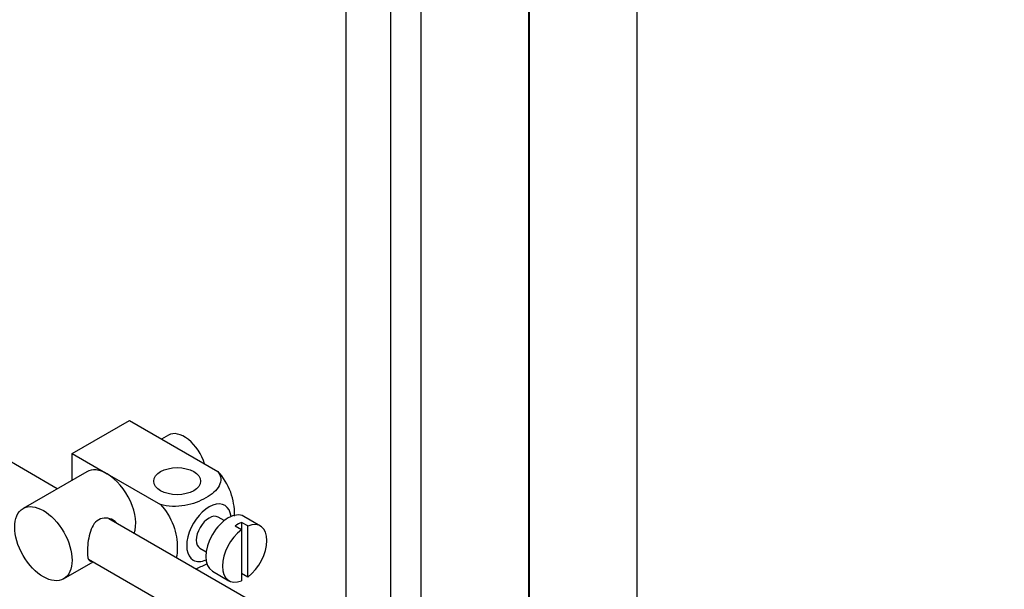
# Paper-space layout 'Layout1' of a CAD drawing. Units: millimetres. Extents: x 0 to 1462, y 0 to 2258.
# Drawn here: x 1234 to 1344, y 269 to 332 of the extents above; entities that cross this region are included whole.
import ezdxf

# ---------------------------------------------------------------- set-up
doc = ezdxf.new("R2010")
doc.units = ezdxf.units.MM
doc.layers.add('DV6_Défaut', color=7, linetype='Continuous')
doc.layers.add('Défaut', color=7, linetype='Continuous')

# ---------------------------------------------------------------- blocks, each defined once
blk = doc.blocks.new('SE5')
at = {"layer": 'DV6_Défaut', "color": 7, "linetype": 'Continuous'}
for p, q in [((1270.52, 472.96), (1270.52, 261.36)), ((1275.52, 258.47), (1275.52, 440.1)), ((1278.85, 425.86), (1278.85, 179.73)), ((1302.87, 242.68), (1302.87, 415.6)), ((1290.85, 249.62), (1290.85, 408.34)), ((1290.87, 408.35), (1290.87, 249.61)), ((1238.5, 279.85), (1153.43, 328.96)), ((1240.14, 283.77), (1246.51, 287.44)), ((1246.51, 287.44), (1256.31, 281.78)), ((1250.84, 285.82), (1250.08, 285.38)), ((1240.14, 283.77), (1244.03, 281.52)), ((1240.14, 280.8), (1240.14, 283.77)), ((1241.78, 281.74), (1234.71, 277.66)), ((1244.03, 281.52), (1249.95, 278.11)), ((1343.6, 219.16), (1244.24, 276.53)), ((1257.03, 276.33), (1256.34, 276.72)), ((1261.05, 275.73), (1259.22, 276.8)), ((1258.24, 275.74), (1258.95, 275.33)), ((1259.66, 275.74), (1258.95, 276.14)), ((1258.95, 276.14), (1258.95, 275.33)), ((1259.66, 270.08), (1259.66, 275.74)), ((1258.95, 275.33), (1258.95, 269.67)), ((1254.34, 273.26), (1255.03, 272.86)), ((1239.21, 269.87), (1242.5, 271.77)), ((1241.96, 272.07), (1341.11, 214.83)), ((1255.72, 270.73), (1257.55, 269.67)), ((1258.95, 270.49), (1259.66, 270.08))]:
    blk.add_line(p, q, dxfattribs=at)
for centre, major_axis, start_param, end_param in [((1252.59, 282.79), (1.75, -3.03), 1.196915, 3.141593), ((1244.03, 277.85), (2.25, -3.9), 2.356194, 3.141593), ((1244.03, 277.85), (-2.25, 3.9), 3.595517, 5.497787), ((1255.34, 274.99), (-1.75, -3.03), 2.490455, 6.283185), ((1255.34, 274.99), (-1, -1.73), 3.141593, 6.283185), ((1257.47, 273.77), (-1.75, -3.03), 3.141593, 6.283185), ((1258.6, 273.11), (1.75, 3.03), 0.642051, 0.928746), ((1259.3, 272.7), (-1.75, -3.03), 0.928746, 3.783643), ((1259.3, 272.7), (1.75, 3.03), 0.928746, 3.783643), ((1255.34, 274.99), (-1.75, -3.03), 0, 0.651137)]:
    blk.add_ellipse(centre, major_axis=major_axis, ratio=0.57735, start_param=start_param, end_param=end_param, dxfattribs=at)
for centre, major_axis in [((1251.81, 280.71), (-2.6, 0)), ((1236.96, 273.77), (-2.25, 3.9))]:
    blk.add_ellipse(centre, major_axis=major_axis, ratio=0.57735, dxfattribs=at)
for points, knots in [([(1256.31, 281.78), (1256.73, 281.3), (1256.74, 280.72), (1256.19, 279.69), (1255.65, 279.24), (1254.33, 278.48), (1253.55, 278.17), (1251.77, 277.86), (1250.77, 277.87), (1249.95, 278.11)], [0, 0, 0, 0, 0.25, 0.25, 0.5, 0.5, 0.75, 0.75, 1, 1, 1, 1]), ([(1258.18, 276.84), (1258.18, 276.9), (1258.18, 276.97), (1258.18, 277.8), (1258.05, 278.63), (1257.44, 280.32), (1256.93, 281.18), (1256.31, 281.78)], [0, 0, 0, 0, 0.041735, 0.041735, 0.520868, 0.520868, 1, 1, 1, 1]), ([(1249.95, 278.11), (1250.57, 277.5), (1251.08, 276.64), (1251.7, 274.94), (1251.82, 274.1), (1251.82, 272.93), (1251.78, 272.55), (1251.7, 272.21)], [0, 0, 0, 0, 0.394829, 0.394829, 0.789658, 0.789658, 1, 1, 1, 1]), ([(1245.12, 276.04), (1245, 276.17), (1244.86, 276.29), (1244.22, 276.66), (1243.59, 276.72), (1242.6, 276.15), (1242.29, 275.55), (1241.92, 274.22), (1241.84, 273.48), (1241.84, 272.91)], [0, 0, 0, 0, 0.0985832, 0.0985832, 0.3990554, 0.3990554, 0.6995277, 0.6995277, 1, 1, 1, 1]), ([(1241.84, 272.91), (1241.84, 272.33), (1241.92, 271.98), (1242.15, 271.85), (1242.22, 271.84), (1242.3, 271.84)], [0, 0, 0, 0, 0.769799, 0.769799, 1, 1, 1, 1]), ([(1253.84, 270.98), (1254.26, 271.13), (1254.66, 271.31), (1255.05, 271.54), (1255.08, 271.56), (1255.12, 271.58)], [0, 0, 0, 0, 0.9083174, 0.9083174, 1, 1, 1, 1])]:
    blk.add_open_spline(points, degree=3, knots=knots, dxfattribs=at)

psp = doc.layouts.get("Layout1")

# ---------------------------------------------------------------- block references
at = {"layer": 'Défaut'}
psp.add_blockref('SE5', (0, 0), dxfattribs=at)

doc.saveas('drawing.dxf')
